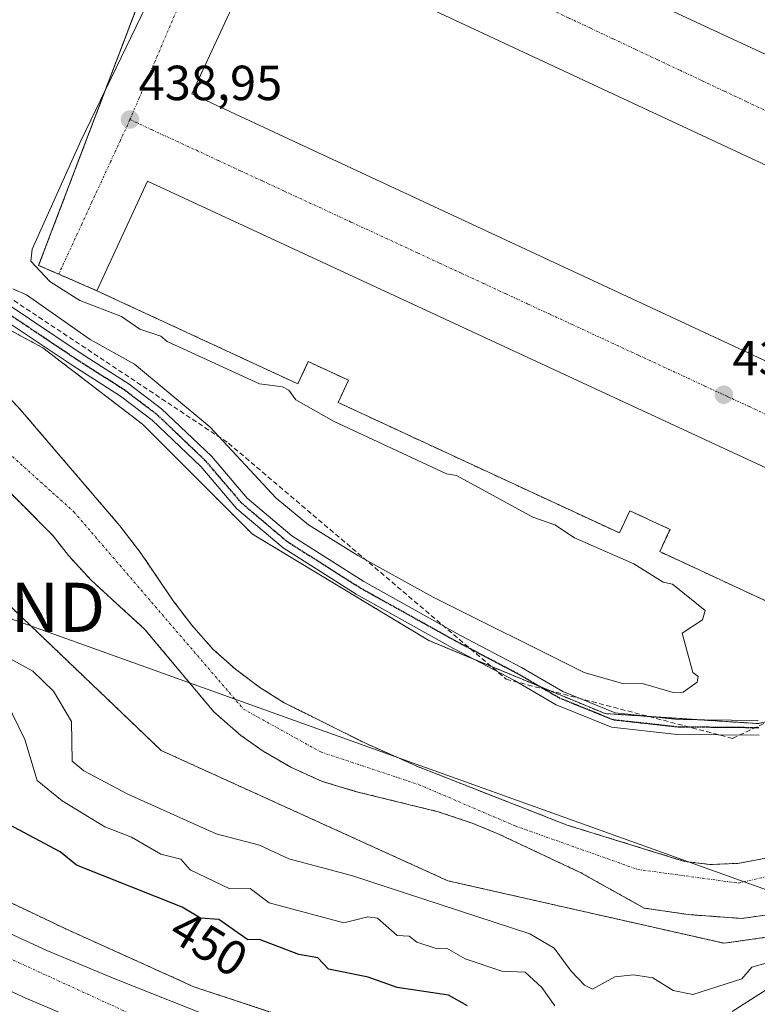
# Model space of a CAD drawing. Units: metres. Extents: x 610637 to 614079, y 4743201 to 4745570.
# Drawn here: x 612908 to 613058, y 4744181 to 4744381 of the extents above; entities that cross this region are included whole.
import ezdxf
from ezdxf.enums import TextEntityAlignment as Align

# ---------------------------------------------------------------- set-up
doc = ezdxf.new("R2010")
doc.units = ezdxf.units.M
doc.header["$MEASUREMENT"] = 0
for name, pattern in [('TRAZO_Y_PUNTO', [1, 0.5, -0.25, 0, -0.25]), ('TRAZOS', [0.75, 0.5, -0.25]), ('TRAZOS2', [0.375, 0.25, -0.125]), ('TRAZOSX2', [1.5, 1, -0.5])]:
    doc.linetypes.add(name, pattern=pattern)
doc.layers.get('0').update_dxf_attribs({"lineweight": 5})
for name, color, linetype, lineweight in [('Alambrada', 19, 'TRAZOS', 0), ('Arbolado forestal', 92, 'TRAZOS', 0), ('Arbolado forestal CxS', 92, 'Continuous', 0), ('Carretera de calzada única', 19, 'Continuous', 13), ('Carretera de calzada única Cxs', 19, 'Continuous', 13), ('Carretera de calzada única eje', 19, 'TRAZO_Y_PUNTO', 0), ('Carátula', 7, 'Continuous', 5), ('Conducción de agua lineal', 5, 'TRAZOSX2', 0), ('Corriente natural Cxs', 5, 'Continuous', 13), ('Corriente natural eje', 5, 'TRAZO_Y_PUNTO', 0), ('Corriente natural superficial', 5, 'Continuous', 13), ('Curva de nivel maestra', 36, 'Continuous', 30), ('Curva de nivel normal', 36, 'Continuous', 0), ('Edificación industrial', 135, 'Continuous', 13), ('Edificación industrial Cxs', 135, 'Continuous', 13), ('Núcleo urbano', 19, 'Continuous', 0), ('Núcleo urbano CxS', 19, 'Continuous', 0), ('Pastizal CxS', 92, 'Continuous', 0), ('Pista pavimentada', 135, 'Continuous', 13), ('Pista pavimentada Cxs', 135, 'Continuous', 0), ('Pista pavimentada eje', 135, 'TRAZO_Y_PUNTO', 0), ('Punto de cota en terreno', 7, 'Continuous', 0), ('Recinto industrial', 135, 'TRAZOSX2', 0), ('Recinto industrial CxS', 135, 'Continuous', 0), ('Ruta', 19, 'TRAZOS2', 30), ('Rótulo de curva de nivel directora', 19, 'Continuous', 0), ('Rótulo de punto de cota en terreno', 19, 'Continuous', 0), ('Suelo desnudo', 252, 'Continuous', 0), ('Suelo desnudo CxS', 43, 'Continuous', 0), ('Tendido', 6, 'Continuous', 0), ('Torre de tendido puntual', 7, 'Continuous', 0), ('Vía urbana Cxs', 5, 'Continuous', 0), ('Vía urbana eje', 5, 'TRAZO_Y_PUNTO', 0)]:
    doc.layers.add(name, color=color, linetype=linetype, lineweight=lineweight)
doc.styles.add('Arial', font='txt', dxfattribs={"height": 0.2})

# ---------------------------------------------------------------- blocks, each defined once
blk = doc.blocks.new('*U165')
at = {"layer": 'Núcleo urbano CxS', "color": 19, "linetype": 'Continuous', "lineweight": 0}
blk.add_polyline3d([(612772.16, 4744300.54, 436.6), (612781.41, 4744287.75, 441.61), (612789.44, 4744276.66, 447.32), (612789.72, 4744276.27, 447.35), (612826.66, 4744244.26, 448.29), (612856.7, 4744225.54, 449.48), (612917.76, 4744196.49, 451.47), (612943.78, 4744184.74, 452.3), (612965.42, 4744177.57, 452.65)], dxfattribs=at)
blk = doc.blocks.new('*U166')
at = {"layer": 'Suelo desnudo CxS', "color": 43, "linetype": 'Continuous', "lineweight": 0}
for points in [[(612904.29, 4744306.53, 436.44), (612908.57, 4744301.97, 436.39), (612928.77, 4744278.37, 436.37), (612933.01, 4744272.85, 436.24), (612939.57, 4744263.17, 436.2), (612943.33, 4744258.21, 436.2), (612947.65, 4744253.33, 436.32), (612952.21, 4744249.25, 436.13), (612957.17, 4744245.57, 436.08), (612962.13, 4744242.45, 436.05), (612978.61, 4744234.21, 435.88), (612989.37, 4744229.41, 435.81), (613019.61, 4744217.57, 435.96), (613043.45, 4744210.21, 435.92), (613048.61, 4744209.57, 435.92), (613054.25, 4744209.81, 435.94), (613059.97, 4744210.85, 435.91)], [(613067.77, 4744200.46, 435.94), (613055.07, 4744198.61, 436.06), (613044.22, 4744199.4, 436.34), (613035.22, 4744200.73, 436.31), (613022.25, 4744207.97, 436), (613005.73, 4744215.73, 436.76), (613000.33, 4744217.97, 436.19), (612993.41, 4744220.29, 436.4), (612976.81, 4744224.37, 436.03), (612969.85, 4744226.45, 436.32), (612963.45, 4744229.33, 436.39), (612957.85, 4744232.61, 436.25), (612953.29, 4744235.81, 436.42), (612947.81, 4744240.61, 436.4), (612933.77, 4744257.41, 436.77), (612922.89, 4744267.33, 436.7), (612918.29, 4744272.37, 436.77), (612915.17, 4744276.37, 437.07), (612901.85, 4744289.73, 436.67)]]:
    blk.add_polyline3d(points, dxfattribs=at)
blk = doc.blocks.new('*U167')
at = {"layer": 'Arbolado forestal CxS', "color": 92, "linetype": 'Continuous', "lineweight": 0}
for points in [[(613088.49, 4744198.86, 441.77), (613051.45, 4744193.57, 437.95), (612995.36, 4744206.27, 437.7), (612937.15, 4744232.72, 438.1), (612888.47, 4744279.29, 443.47), (612869.41, 4744304.69, 438.83), (612826.02, 4744303.63, 438.63), (612781.41, 4744287.75, 441.61), (612772.16, 4744300.54, 436.6)], [(612901.85, 4744289.73, 436.67), (612915.17, 4744276.37, 437.07), (612918.29, 4744272.37, 436.77), (612922.89, 4744267.33, 436.7), (612933.77, 4744257.41, 436.77), (612947.81, 4744240.61, 436.4), (612953.29, 4744235.81, 436.42), (612957.85, 4744232.61, 436.25), (612963.45, 4744229.33, 436.39), (612969.85, 4744226.45, 436.32), (612976.81, 4744224.37, 436.03), (612993.41, 4744220.29, 436.4), (613000.33, 4744217.97, 436.19), (613005.73, 4744215.73, 436.76), (613022.25, 4744207.97, 436), (613035.22, 4744200.73, 436.31), (613044.22, 4744199.4, 436.34), (613055.07, 4744198.61, 436.06), (613067.77, 4744200.46, 435.94)]]:
    blk.add_polyline3d(points, dxfattribs=at)
blk = doc.blocks.new('5PATER')
at = {"layer": 'Carátula', "linetype": 'Continuous', "lineweight": 5}
h = blk.add_hatch(color=250, dxfattribs=at)
edge = h.paths.add_edge_path()
edge.add_ellipse((0, 0.01), major_axis=(-1.33, -1.34), ratio=0.999422, start_angle=0, end_angle=360)
blk = doc.blocks.new('*U219')
at = {"layer": 'Carretera de calzada única Cxs', "color": 19, "linetype": 'Continuous', "lineweight": 13}
for points in [[(612923.69, 4744176.49, 452.57), (612909.62, 4744182.39, 452.15), (612882.96, 4744194.66, 451.34), (612870.17, 4744200.88, 450.89), (612853.98, 4744209.09, 450.47), (612837.6, 4744218.19, 449.91), (612822.69, 4744227.35, 449.47), (612803.69, 4744239.01, 448.99), (612797.3, 4744243.36, 448.85), (612789.51, 4744249.63, 448.58), (612783.25, 4744255.27, 448.43), (612773.8, 4744264.64, 448.18)], [(612774.78, 4744284.49, 444.34), (612779.48, 4744279.18, 447.14), (612792.76, 4744265.64, 447.63), (612811.82, 4744248.98, 448.31), (612823.42, 4744239.4, 448.82), (612830.12, 4744235.09, 449.04), (612846.23, 4744225.76, 449.63), (612856.69, 4744219.68, 450.02), (612874.82, 4744210.42, 450.59), (612887.5, 4744204.25, 451.04), (612913.89, 4744192.1, 451.91), (612927.69, 4744186.32, 452.34), (612950.6, 4744177.29, 453.13)]]:
    blk.add_polyline3d(points, dxfattribs=at)
blk = doc.blocks.new('*U230')
at = {"layer": 'Vía urbana Cxs', "color": 5, "linetype": 'Continuous', "lineweight": 0}
blk.add_polyline3d([(613098.95, 4744272.07, 439.06), (612934.38, 4744348.4, 439.08), (612924.07, 4744326.16, 439.31), (612916.32, 4744329.52, 439.25), (612912.25, 4744331.29, 439.65), (612934.9, 4744390.85, 440.04)], dxfattribs=at)
for points in [[(613056.16, 4744456.96, 439.15), (613025.18, 4744390.34, 439.07), (613096.29, 4744357.28, 439.19), (613127.26, 4744423.9, 439.21), (613056.16, 4744456.96, 439.15)], [(613150.38, 4744309.48, 439.07), (612958.56, 4744399.01, 439.11), (612943.38, 4744366.16, 439.07), (613116.3, 4744285.62, 439.05), (613150.38, 4744309.48, 439.07)]]:
    blk.add_polyline3d(points, close=True, dxfattribs=at)
blk = doc.blocks.new('5TTEND')
blk.add_text('5TTEND', height=10).set_placement((0, 0), align=Align.MIDDLE_CENTER)

msp = doc.modelspace()

# ---------------------------------------------------------------- linework, layer by layer
at = {"layer": 'Alambrada', "color": 19, "linetype": 'TRAZOS', "lineweight": 0}
msp.add_polyline3d([(612888.37, 4744441.97, 440.01), (612871.89, 4744407.8, 448.52), (612881.85, 4744401.89, 445.77), (612915.27, 4744407.87, 444.94), (612924.82, 4744409.58, 440.3), (612930.4, 4744410.51, 441.91), (612940.59, 4744405.82, 440.65), (612912.25, 4744331.29, 440.16), (612924.07, 4744326.16, 440.12)], dxfattribs=at)
at = {"layer": 'Arbolado forestal', "color": 92, "linetype": 'TRAZOS', "lineweight": 0}
for points in [[(613046.66, 4744238.96, 437.53), (613036.35, 4744239.64, 437.54), (613027.29, 4744240.23, 437.47), (613013.91, 4744245.78, 437.7), (613000.89, 4744251.18, 437.84), (612991.47, 4744255.1, 438.11), (612955.65, 4744276.72, 437.98), (612933.35, 4744299.03, 437.99), (612913.08, 4744314.57, 438.01), (612895.5, 4744324.03, 437.81), (612893.47, 4744328.27, 438.01), (612892.2, 4744330.91, 438.1), (612889.18, 4744331.3, 438.03), (612882.28, 4744332.17, 437.81), (612879.93, 4744332.19, 437.43), (612876.22, 4744338.54, 437.83), (612876.18, 4744338.61, 437.84), (612866.23, 4744342.17, 438.44), (612863.82, 4744341.32, 438.47), (612854.14, 4744337.9, 438.49), (612836.51, 4744335.29, 438.61), (612834.17, 4744334.94, 438.59), (612811.67, 4744329.63, 438.53), (612784.25, 4744323.15, 437.98)], [(612904.29, 4744306.53, 436.44), (612908.57, 4744301.97, 436.39), (612928.77, 4744278.37, 436.37), (612933.01, 4744272.85, 436.24), (612939.57, 4744263.17, 436.2), (612943.33, 4744258.21, 436.2), (612947.65, 4744253.33, 436.32), (612952.21, 4744249.25, 436.13), (612957.17, 4744245.57, 436.08), (612962.13, 4744242.45, 436.05), (612978.61, 4744234.21, 435.88), (612989.37, 4744229.41, 435.81), (613019.61, 4744217.57, 435.96), (613043.45, 4744210.21, 435.92), (613048.61, 4744209.57, 435.92), (613054.25, 4744209.81, 435.94), (613059.97, 4744210.85, 435.91)], [(612781.41, 4744287.75, 441.61), (612826.02, 4744303.63, 438.63), (612869.41, 4744304.69, 438.83), (612888.46, 4744279.29, 443.47), (612937.15, 4744232.73, 438.1), (612995.36, 4744206.27, 437.7), (613051.45, 4744193.57, 437.95), (613088.49, 4744198.86, 441.77), (613149.52, 4744235.12, 441.4)], [(612781.41, 4744287.75, 441.61), (612826.02, 4744303.63, 438.63), (612869.41, 4744304.69, 438.83), (612888.46, 4744279.29, 443.47), (612937.15, 4744232.73, 438.1), (612995.36, 4744206.27, 437.7), (613051.45, 4744193.57, 437.95), (613088.49, 4744198.86, 441.77), (613149.52, 4744235.12, 441.4)], [(613067.77, 4744200.46, 435.94), (613055.07, 4744198.61, 436.06), (613044.22, 4744199.4, 436.34), (613035.22, 4744200.73, 436.31), (613022.25, 4744207.97, 436), (613005.73, 4744215.73, 436.76), (613000.33, 4744217.97, 436.19), (612993.41, 4744220.29, 436.4), (612976.81, 4744224.37, 436.03), (612969.85, 4744226.45, 436.32), (612963.45, 4744229.33, 436.39), (612957.85, 4744232.61, 436.25), (612953.29, 4744235.81, 436.42), (612947.81, 4744240.61, 436.4), (612933.77, 4744257.41, 436.77), (612922.89, 4744267.33, 436.7), (612918.29, 4744272.37, 436.77), (612915.17, 4744276.37, 437.07), (612901.85, 4744289.73, 436.67)], [(613188.8, 4744134.05, 458.69), (613187.12, 4744130.96, 459.11), (613187.08, 4744130.83, 459.13), (613187.05, 4744130.84, 459.13), (613184.51, 4744130.97, 459.29), (613169.2, 4744131.23, 460.41), (613135.42, 4744141.28, 461.54), (613092.69, 4744149.43, 460.77), (613057.14, 4744153.65, 458.17), (613007.89, 4744163.5, 454.56), (612965.42, 4744177.57, 452.65), (612943.78, 4744184.74, 452.3), (612917.76, 4744196.49, 451.47), (612856.7, 4744225.55, 449.48), (612826.66, 4744244.26, 448.29), (612789.72, 4744276.27, 447.35), (612789.44, 4744276.66, 447.32), (612781.41, 4744287.75, 441.61)], [(613108.48, 4744262.86, 438.77), (613109.51, 4744261.75, 438.56), (613109.78, 4744261.46, 438.51), (613110.4, 4744260.54, 438.38), (613110.43, 4744260.5, 438.37), (613108.31, 4744259.03, 438.23), (613088.12, 4744244.96, 436.91), (613083.98, 4744244.02, 436.96), (613079.32, 4744242.96, 436.92), (613064.45, 4744239.58, 437.47), (613058.38, 4744238.2, 437.28), (613046.66, 4744238.96, 437.53)]]:
    msp.add_polyline3d(points, dxfattribs=at)
at = {"layer": 'Arbolado forestal CxS', "color": 92, "linetype": 'Continuous', "lineweight": 0}
for points in [[(612767.2, 4744321.54, 438.33), (612778.12, 4744322.19, 438.36), (612780.9, 4744322.36, 438.31), (612784.62, 4744322.58, 437.96), (612784.25, 4744323.15, 437.98), (612834.17, 4744334.94, 438.59), (612854.14, 4744337.9, 438.49), (612866.23, 4744342.17, 438.44), (612876.18, 4744338.61, 437.84), (612879.93, 4744332.19, 437.43), (612882.28, 4744332.17, 437.81), (612892.2, 4744330.91, 438.1), (612895.5, 4744324.03, 437.81), (612913.08, 4744314.57, 438.01), (612933.35, 4744299.03, 437.99), (612955.65, 4744276.72, 437.98), (612991.47, 4744255.09, 438.11), (613027.29, 4744240.23, 437.47), (613058.38, 4744238.2, 437.28)], [(613059.97, 4744210.85, 435.91), (613054.25, 4744209.81, 435.94), (613048.61, 4744209.57, 435.92), (613043.45, 4744210.21, 435.92), (613019.61, 4744217.57, 435.96), (612989.37, 4744229.41, 435.81), (612978.61, 4744234.21, 435.88), (612962.13, 4744242.45, 436.05), (612957.17, 4744245.57, 436.08), (612952.21, 4744249.25, 436.13), (612947.65, 4744253.33, 436.32), (612943.33, 4744258.21, 436.2), (612939.57, 4744263.17, 436.2), (612933.01, 4744272.85, 436.24), (612928.77, 4744278.37, 436.37), (612908.57, 4744301.97, 436.39), (612904.29, 4744306.53, 436.44)], [(613092.69, 4744149.43, 460.77), (613057.14, 4744153.65, 458.17), (613007.89, 4744163.5, 454.56), (612965.42, 4744177.57, 452.65), (612943.78, 4744184.74, 452.3), (612917.76, 4744196.49, 451.47), (612856.7, 4744225.54, 449.48), (612826.66, 4744244.26, 448.29), (612789.72, 4744276.27, 447.35), (612789.44, 4744276.66, 447.32), (612781.41, 4744287.75, 441.61), (612826.02, 4744303.63, 438.63), (612869.41, 4744304.69, 438.83), (612888.46, 4744279.29, 443.47), (612937.15, 4744232.72, 438.1), (612995.36, 4744206.27, 437.7), (613051.45, 4744193.57, 437.95), (613088.49, 4744198.86, 441.77)]]:
    msp.add_polyline3d(points, dxfattribs=at)
at = {"layer": 'Carretera de calzada única', "color": 19, "linetype": 'Continuous', "lineweight": 13}
for points in [[(612774.78, 4744284.49, 444.34), (612779.48, 4744279.18, 447.14), (612792.76, 4744265.64, 447.63), (612811.82, 4744248.98, 448.31), (612823.42, 4744239.4, 448.82), (612830.12, 4744235.09, 449.04), (612846.23, 4744225.76, 449.63), (612856.69, 4744219.68, 450.02), (612874.82, 4744210.42, 450.59), (612887.5, 4744204.25, 451.04), (612913.89, 4744192.1, 451.91), (612927.69, 4744186.32, 452.34), (612950.6, 4744177.29, 453.13), (612959.07, 4744174.07, 453.37), (612981.71, 4744166.1, 454.12), (613012.8, 4744156.66, 455.1), (613023.08, 4744153.76, 455.37), (613039.26, 4744149.51, 455.93), (613053.87, 4744146.14, 456.43), (613079.92, 4744140.51, 457.19)], [(613077.78, 4744130.1, 457.36), (613051.55, 4744135.77, 456.52), (613036.71, 4744139.21, 456.28), (613020.3, 4744143.52, 455.73), (613009.82, 4744146.47, 455.26), (612978.41, 4744156.01, 454.28), (612955.42, 4744164.09, 453.67), (612946.78, 4744167.39, 453.33), (612923.69, 4744176.49, 452.57), (612909.62, 4744182.39, 452.15), (612882.96, 4744194.66, 451.34), (612870.17, 4744200.88, 450.89)]]:
    msp.add_polyline3d(points, dxfattribs=at)
at = {"layer": 'Carretera de calzada única eje', "color": 19, "linetype": 'TRAZO_Y_PUNTO', "lineweight": 0}
msp.add_polyline3d([(612872.1, 4744206.18, 450.8), (612934.37, 4744177.65, 452.85), (612987.89, 4744158.04, 454.56), (613022.48, 4744147.42, 455.64), (613084.83, 4744133.89, 457.51), (613166.01, 4744117.97, 459.45), (613209.6, 4744108.97, 459.89), (613254.14, 4744097.49, 459.9), (613297.28, 4744085.49, 459.56), (613335.78, 4744072.56, 458.92), (613379.6, 4744051.57, 457.64), (613416.14, 4744033, 456.21), (613496.87, 4743985.69, 451.92), (613507.91, 4743978.99, 451.23)], dxfattribs=at)
at = {"layer": 'Conducción de agua lineal', "color": 5, "linetype": 'TRAZOSX2', "lineweight": 0}
for points in [[(612871.02, 4744348.24, 438.86), (612950.81, 4744295.17, 440.02)], [(612950.81, 4744295.17, 440.02), (613007.21, 4744247.22, 437.73)], [(613053.19, 4744235.19, 437.35), (613097.88, 4744256.43, 437.97)], [(613007.21, 4744247.22, 437.73), (613053.19, 4744235.19, 437.35)]]:
    msp.add_polyline3d(points, dxfattribs=at)
at = {"layer": 'Corriente natural Cxs', "color": 5, "linetype": 'Continuous', "lineweight": 13}
for points in [[(612904.29, 4744306.53, 436.44), (612908.57, 4744301.97, 436.39), (612928.77, 4744278.37, 436.37), (612933.01, 4744272.85, 436.24), (612939.57, 4744263.17, 436.2), (612943.33, 4744258.21, 436.2), (612947.65, 4744253.33, 436.32), (612952.21, 4744249.25, 436.13), (612957.17, 4744245.57, 436.08), (612962.13, 4744242.45, 436.05), (612978.61, 4744234.21, 435.88), (612989.37, 4744229.41, 435.81), (613019.61, 4744217.57, 435.96), (613043.45, 4744210.21, 435.92), (613048.61, 4744209.57, 435.92), (613054.25, 4744209.81, 435.94), (613059.97, 4744210.85, 435.91)], [(613067.77, 4744200.46, 435.94), (613055.07, 4744198.61, 436.06), (613044.22, 4744199.4, 436.34), (613035.22, 4744200.73, 436.31), (613022.25, 4744207.97, 436), (613005.73, 4744215.73, 436.76), (613000.33, 4744217.97, 436.19), (612993.41, 4744220.29, 436.4), (612976.81, 4744224.37, 436.03), (612969.85, 4744226.45, 436.32), (612963.45, 4744229.33, 436.39), (612957.85, 4744232.61, 436.25), (612953.29, 4744235.81, 436.42), (612947.81, 4744240.61, 436.4), (612933.77, 4744257.41, 436.77), (612922.89, 4744267.33, 436.7), (612918.29, 4744272.37, 436.77), (612915.17, 4744276.37, 437.07), (612901.85, 4744289.73, 436.67)]]:
    msp.add_polyline3d(points, dxfattribs=at)
at = {"layer": 'Corriente natural eje', "color": 5, "linetype": 'TRAZO_Y_PUNTO', "lineweight": 0}
msp.add_polyline3d([(612764.28, 4744304.53, 436.6), (612778.98, 4744305.17, 436.52), (612815.89, 4744309.97, 436.5), (612850.4, 4744318.12, 436.5), (612864.52, 4744320.55, 436.47), (612873.25, 4744318.17, 436.38), (612895.46, 4744302.78, 436.42), (612919.42, 4744281.21, 436.68), (612953.84, 4744241.15, 435.98), (612969.56, 4744232.44, 435.9), (612989.41, 4744225.83, 435.84), (613009.06, 4744217.4, 436.36), (613033.92, 4744208.57, 435.93), (613054.35, 4744205.8, 435.89), (613073.68, 4744210.22, 435.87), (613116.21, 4744241.15, 435.3), (613151, 4744268.21, 435.54), (613196.29, 4744300.79, 435.01), (613226.11, 4744323.99, 434.96), (613246.55, 4744349.39, 434.76), (613261.32, 4744385.5, 434.57)], dxfattribs=at)
at = {"layer": 'Corriente natural superficial', "color": 5, "linetype": 'Continuous', "lineweight": 13}
for points in [[(612904.29, 4744306.53, 436.44), (612908.57, 4744301.97, 436.39), (612928.77, 4744278.37, 436.37), (612933.01, 4744272.85, 436.24), (612939.57, 4744263.17, 436.2), (612943.33, 4744258.21, 436.2), (612947.65, 4744253.33, 436.32), (612952.21, 4744249.25, 436.13), (612957.17, 4744245.57, 436.08), (612962.13, 4744242.45, 436.05), (612978.61, 4744234.21, 435.88), (612989.37, 4744229.41, 435.81), (613019.61, 4744217.57, 435.96), (613043.45, 4744210.21, 435.92), (613048.61, 4744209.57, 435.92), (613054.25, 4744209.81, 435.94), (613059.97, 4744210.85, 435.91)], [(613067.77, 4744200.46, 435.94), (613055.07, 4744198.61, 436.06), (613044.22, 4744199.4, 436.34), (613035.22, 4744200.73, 436.31), (613022.25, 4744207.97, 436), (613005.73, 4744215.73, 436.76), (613000.33, 4744217.97, 436.19), (612993.41, 4744220.29, 436.4), (612976.81, 4744224.37, 436.03), (612969.85, 4744226.45, 436.32), (612963.45, 4744229.33, 436.39), (612957.85, 4744232.61, 436.25), (612953.29, 4744235.81, 436.42), (612947.81, 4744240.61, 436.4), (612933.77, 4744257.41, 436.77), (612922.89, 4744267.33, 436.7), (612918.29, 4744272.37, 436.77), (612915.17, 4744276.37, 437.07), (612901.85, 4744289.73, 436.67)]]:
    msp.add_polyline3d(points, dxfattribs=at)
at = {"layer": 'Curva de nivel maestra', "color": 36, "linetype": 'Continuous', "lineweight": 30}
msp.add_polyline3d([(612999.36, 4744180.88, 450), (612995.52, 4744183.04, 450), (612985.09, 4744184.61, 450), (612979.16, 4744186.68, 450), (612971.09, 4744188.28, 450), (612968.98, 4744190.61, 450), (612965.09, 4744191.27, 450), (612957.09, 4744194.32, 450), (612954.76, 4744194.28, 450), (612948.85, 4744198.37, 450), (612945.09, 4744198.66, 450), (612941.39, 4744200.91, 450), (612919.92, 4744209.44, 450), (612916.61, 4744212.13, 450), (612906.16, 4744217.68, 450)], dxfattribs=at)
at = {"layer": 'Curva de nivel normal', "color": 36, "linetype": 'Continuous', "lineweight": 0}
for points in [[(613041.09, 4744244.49, 440), (613043.17, 4744244.61, 440), (613046, 4744246.61, 440), (613046.23, 4744247.75, 440), (613045.09, 4744248.61, 440), (613042.95, 4744256.61, 440), (613047.09, 4744259.32, 440), (613047.64, 4744261.16, 440), (613041.01, 4744266.53, 440), (613039.09, 4744266.95, 440), (613033.15, 4744270.67, 440), (613021.09, 4744275.92, 440), (613017.06, 4744278.58, 440), (613012.6, 4744280.12, 440), (612997.09, 4744288.63, 440), (612995.09, 4744288.97, 440), (612972.13, 4744299.65, 440), (612964.47, 4744303.99, 440), (612963.09, 4744305.93, 440), (612961.78, 4744306.61, 440), (612957.09, 4744307.23, 440), (612938.34, 4744315.86, 440), (612937.09, 4744316.92, 440), (612932.83, 4744318.35, 440), (612929.09, 4744320.93, 440), (612920.64, 4744324.16, 440), (612914.52, 4744328.04, 440), (612910.66, 4744332.18, 440), (612910.94, 4744334.61, 440), (612920.85, 4744356.61, 440), (612939.22, 4744394.74, 440)], [(612907.02, 4744326.54, 440), (612909.77, 4744325.29, 440), (612922.73, 4744316.25, 440), (612931.69, 4744311.21, 440), (612946.99, 4744298.51, 440), (612960.51, 4744284.03, 440), (612967.06, 4744278.58, 440), (612977.09, 4744272.37, 440), (612992.37, 4744263.89, 440), (613023.05, 4744248.57, 440), (613030.81, 4744246.33, 440), (613035.09, 4744246.26, 440), (613041.09, 4744244.49, 440)], [(613063.09, 4744190.42, 440), (613057.09, 4744188.72, 440), (613055.09, 4744186.34, 440), (613045.09, 4744183.17, 440), (613041.09, 4744183.99, 440), (613037, 4744186.52, 440), (613033.09, 4744187.18, 440), (613029.25, 4744186.77, 440), (613024.71, 4744184.23, 440), (613023.09, 4744185.07, 440), (613020.39, 4744187.91, 440), (613016.96, 4744192.61, 440), (613012, 4744195.52, 440), (612975.79, 4744207.31, 440), (612963.09, 4744210.74, 440), (612957.09, 4744213.48, 440), (612948.29, 4744215.81, 440), (612930.35, 4744223.87, 440), (612921.42, 4744228.61, 440), (612919.06, 4744230.58, 440), (612918.94, 4744238.61, 440), (612915.29, 4744244.81, 440), (612911.09, 4744248.87, 440), (612904.21, 4744252.61, 440)], [(613017.09, 4744180.85, 445), (613014.44, 4744184.61, 445), (613011.09, 4744187.69, 445), (613006.35, 4744187.87, 445), (612998.9, 4744190.42, 445), (612995.09, 4744192.56, 445), (612992.98, 4744192.5, 445), (612989.09, 4744193.77, 445), (612987.5, 4744195.02, 445), (612985.09, 4744195.12, 445), (612981.09, 4744198.67, 445), (612979.09, 4744198.93, 445), (612974.22, 4744197.74, 445), (612959.09, 4744201.82, 445), (612955.19, 4744204.71, 445), (612951.09, 4744204.65, 445), (612943, 4744208.52, 445), (612941.14, 4744210.66, 445), (612937.09, 4744211.66, 445), (612931.09, 4744215.12, 445), (612925.68, 4744217.2, 445), (612917, 4744222.52, 445), (612911.94, 4744226.61, 445), (612909.46, 4744234.98, 445), (612905.69, 4744242.61, 445)], [(613067.09, 4744188.63, 445), (613053.09, 4744179.71, 445)]]:
    msp.add_polyline3d(points, dxfattribs=at)
at = {"layer": 'Edificación industrial', "color": 135, "linetype": 'Continuous', "lineweight": 13}
for points in [[(613127.26, 4744423.9, 447.47), (613096.29, 4744357.28, 444.55), (613025.18, 4744390.34, 444.11), (613056.16, 4744456.96, 447.71), (613127.26, 4744423.9, 447.47)], [(613150.38, 4744309.48, 448.18), (613116.3, 4744285.62, 446.3), (612943.38, 4744366.16, 445.1), (612958.56, 4744399.01, 444.91), (613150.38, 4744309.48, 448.18)], [(612924.07, 4744326.16, 440.12), (612934.38, 4744348.4, 447.53)], [(612934.38, 4744348.4, 447.53), (613098.95, 4744272.07, 443.63), (613081.86, 4744259.9, 444.13), (613068.31, 4744259.25, 444.25), (613038.38, 4744273.14, 445.19), (613040.48, 4744277.67, 447.62), (613032.31, 4744281.46, 447.22), (613030.21, 4744276.93, 447.37), (612973.06, 4744303.44, 442.16), (612975.16, 4744307.97, 447.64), (612967, 4744311.76, 447.11), (612964.89, 4744307.22, 442.05), (612924.07, 4744326.16, 440.12)]]:
    msp.add_polyline3d(points, dxfattribs=at)
at = {"layer": 'Edificación industrial Cxs', "color": 135, "linetype": 'Continuous', "lineweight": 13}
for points in [[(613127.26, 4744423.9, 447.47), (613096.29, 4744357.28, 444.55), (613025.18, 4744390.34, 444.11), (613056.16, 4744456.96, 447.71), (613127.26, 4744423.9, 447.47)], [(613150.38, 4744309.48, 448.18), (613116.3, 4744285.62, 446.3), (612943.38, 4744366.16, 445.1), (612958.56, 4744399.01, 444.91), (613150.38, 4744309.48, 448.18)], [(612934.38, 4744348.4, 447.53), (613098.95, 4744272.07, 443.63), (613081.86, 4744259.9, 444.13), (613068.31, 4744259.25, 444.25), (613038.38, 4744273.14, 445.19), (613040.48, 4744277.67, 447.62), (613032.31, 4744281.46, 447.22), (613030.21, 4744276.93, 447.37), (612973.06, 4744303.44, 442.16), (612975.16, 4744307.97, 447.64), (612967, 4744311.76, 447.11), (612964.89, 4744307.22, 442.05), (612924.07, 4744326.16, 440.12), (612934.38, 4744348.4, 447.53)]]:
    msp.add_polyline3d(points, close=True, dxfattribs=at)
at = {"layer": 'Núcleo urbano', "color": 19, "linetype": 'Continuous', "lineweight": 0}
for points in [[(613068.31, 4744259.25, 438.8), (613038.38, 4744273.14, 438.89), (613040.48, 4744277.67, 438.86), (613032.31, 4744281.46, 438.92), (613030.21, 4744276.93, 438.94), (612973.06, 4744303.44, 438.81), (612975.16, 4744307.97, 438.86), (612967, 4744311.76, 438.84), (612964.89, 4744307.22, 439.08), (612924.07, 4744326.16, 439.31), (612916.32, 4744329.52, 439.25), (612915.64, 4744329.82, 439.34), (612912.25, 4744331.29, 439.65), (612934.9, 4744390.85, 440.04)], [(613188.8, 4744134.05, 458.69), (613187.12, 4744130.96, 459.11), (613187.08, 4744130.83, 459.13), (613187.05, 4744130.84, 459.13), (613184.51, 4744130.97, 459.29), (613169.2, 4744131.23, 460.41), (613135.42, 4744141.28, 461.54), (613092.69, 4744149.43, 460.77), (613057.14, 4744153.65, 458.17), (613007.89, 4744163.5, 454.56), (612965.42, 4744177.57, 452.65), (612943.78, 4744184.74, 452.3), (612917.76, 4744196.49, 451.47), (612856.7, 4744225.55, 449.48), (612826.66, 4744244.26, 448.29), (612789.72, 4744276.27, 447.35), (612789.44, 4744276.66, 447.32), (612781.41, 4744287.75, 441.61)]]:
    msp.add_polyline3d(points, dxfattribs=at)
at = {"layer": 'Núcleo urbano CxS', "color": 19, "linetype": 'Continuous', "lineweight": 0}
msp.add_polyline3d([(613068.31, 4744259.25, 438.8), (613038.38, 4744273.14, 438.89), (613040.48, 4744277.67, 438.86), (613032.31, 4744281.46, 438.92), (613030.21, 4744276.93, 438.94), (612973.06, 4744303.44, 438.81), (612975.16, 4744307.97, 438.86), (612967, 4744311.76, 438.84), (612964.89, 4744307.22, 439.08), (612924.07, 4744326.16, 439.31), (612916.32, 4744329.52, 439.25), (612915.64, 4744329.82, 439.34), (612912.25, 4744331.29, 439.65), (612938.18, 4744399.47, 440.01)], dxfattribs=at)
at = {"layer": 'Pastizal CxS', "color": 92, "linetype": 'Continuous', "lineweight": 0}
for points in [[(612938.18, 4744399.47, 440.01), (612912.25, 4744331.29, 439.65), (612915.64, 4744329.82, 439.34), (612916.32, 4744329.52, 439.25), (612924.07, 4744326.16, 439.31), (612964.89, 4744307.22, 439.08), (612967, 4744311.76, 438.84), (612975.16, 4744307.97, 438.86), (612973.06, 4744303.44, 438.81), (613030.21, 4744276.93, 438.94), (613032.31, 4744281.46, 438.92), (613040.48, 4744277.67, 438.86), (613038.38, 4744273.14, 438.89), (613068.31, 4744259.25, 438.8)], [(613068.31, 4744259.25, 438.8), (613038.38, 4744273.14, 438.89), (613040.48, 4744277.67, 438.86), (613032.31, 4744281.46, 438.92), (613030.21, 4744276.93, 438.94), (612973.06, 4744303.44, 438.81), (612975.16, 4744307.97, 438.86), (612967, 4744311.76, 438.84), (612964.89, 4744307.22, 439.08), (612924.07, 4744326.16, 439.31), (612916.32, 4744329.52, 439.25), (612915.64, 4744329.82, 439.34), (612912.25, 4744331.29, 439.65), (612934.9, 4744390.85, 440.04)], [(613058.38, 4744238.2, 437.28), (613027.29, 4744240.23, 437.47), (612991.47, 4744255.09, 438.11), (612955.65, 4744276.72, 437.98), (612933.35, 4744299.03, 437.99), (612913.08, 4744314.57, 438.01), (612895.5, 4744324.03, 437.81), (612892.2, 4744330.91, 438.1), (612882.28, 4744332.17, 437.81), (612879.93, 4744332.19, 437.43), (612876.18, 4744338.61, 437.84), (612866.23, 4744342.17, 438.44), (612854.14, 4744337.9, 438.49), (612834.17, 4744334.94, 438.59), (612784.25, 4744323.15, 437.98), (612761.45, 4744358.96, 438.36)], [(613046.66, 4744238.96, 437.53), (613036.35, 4744239.64, 437.54), (613027.29, 4744240.23, 437.47), (613013.91, 4744245.78, 437.7), (613000.89, 4744251.18, 437.84), (612991.47, 4744255.1, 438.11), (612955.65, 4744276.72, 437.98), (612933.35, 4744299.03, 437.99), (612913.08, 4744314.57, 438.01), (612895.5, 4744324.03, 437.81), (612893.47, 4744328.27, 438.01), (612892.2, 4744330.91, 438.1), (612889.18, 4744331.3, 438.03), (612882.28, 4744332.17, 437.81), (612879.93, 4744332.19, 437.43), (612876.22, 4744338.54, 437.83), (612876.18, 4744338.61, 437.84), (612866.23, 4744342.17, 438.44), (612863.82, 4744341.32, 438.47), (612854.14, 4744337.9, 438.49), (612836.51, 4744335.29, 438.61), (612834.17, 4744334.94, 438.59), (612811.67, 4744329.63, 438.53), (612784.25, 4744323.15, 437.98)], [(613108.48, 4744262.86, 438.77), (613109.51, 4744261.75, 438.56), (613109.78, 4744261.46, 438.51), (613110.4, 4744260.54, 438.38), (613110.43, 4744260.5, 438.37), (613108.31, 4744259.03, 438.23), (613088.12, 4744244.96, 436.91), (613083.98, 4744244.02, 436.96), (613079.32, 4744242.96, 436.92), (613064.45, 4744239.58, 437.47), (613058.38, 4744238.2, 437.28), (613046.66, 4744238.96, 437.53)]]:
    msp.add_polyline3d(points, dxfattribs=at)
at = {"layer": 'Pista pavimentada', "color": 135, "linetype": 'Continuous', "lineweight": 13}
for points in [[(612899.8, 4744327.49, 438.21), (612920.89, 4744313.38, 438.06), (612930.61, 4744307.16, 438.34), (612937.23, 4744302.15, 438.43), (612947.35, 4744292.51, 438.66), (612954.63, 4744283.98, 438.51), (612963.66, 4744276.34, 438.65), (612978.3, 4744267.05, 438.48), (612997.93, 4744256.13, 438.16), (613010.33, 4744249.61, 437.92), (613018.68, 4744244.73, 437.69), (613029.34, 4744240.4, 437.5), (613042.08, 4744239.01, 437.45), (613058.41, 4744238.85, 437.4)], [(613058.58, 4744235.85, 437.28), (613041.9, 4744236.01, 437.34), (613028.6, 4744237.47, 437.27), (613017.35, 4744242.03, 437.46), (613008.87, 4744246.99, 437.68), (612996.51, 4744253.49, 437.82), (612976.77, 4744264.48, 438.21), (612961.88, 4744273.92, 438.32), (612952.5, 4744281.84, 438.25), (612945.17, 4744290.45, 438.42), (612935.29, 4744299.86, 438.08), (612928.89, 4744304.7, 438.17), (612919.25, 4744310.86, 437.94), (612898.1, 4744325.01, 437.99)]]:
    msp.add_polyline3d(points, dxfattribs=at)
at = {"layer": 'Pista pavimentada Cxs', "color": 135, "linetype": 'Continuous', "lineweight": 0}
for points in [[(612899.8, 4744327.49, 438.21), (612920.89, 4744313.38, 438.06), (612930.61, 4744307.16, 438.34), (612937.23, 4744302.15, 438.43), (612947.35, 4744292.51, 438.66), (612954.63, 4744283.98, 438.51), (612963.66, 4744276.34, 438.65), (612978.3, 4744267.05, 438.48), (612997.93, 4744256.13, 438.16), (613010.33, 4744249.61, 437.92), (613018.68, 4744244.73, 437.69), (613029.34, 4744240.4, 437.5), (613042.08, 4744239.01, 437.45), (613058.41, 4744238.85, 437.4)], [(613058.58, 4744235.85, 437.28), (613041.9, 4744236.01, 437.34), (613028.6, 4744237.47, 437.27), (613017.35, 4744242.03, 437.46), (613008.87, 4744246.99, 437.68), (612996.51, 4744253.49, 437.82), (612976.77, 4744264.48, 438.21), (612961.88, 4744273.92, 438.32), (612952.5, 4744281.84, 438.25), (612945.17, 4744290.45, 438.42), (612935.29, 4744299.86, 438.08), (612928.89, 4744304.7, 438.17), (612919.25, 4744310.86, 437.94), (612898.1, 4744325.01, 437.99)]]:
    msp.add_polyline3d(points, dxfattribs=at)
at = {"layer": 'Pista pavimentada eje', "color": 135, "linetype": 'TRAZO_Y_PUNTO', "lineweight": 0}
msp.add_polyline3d([(613058.5, 4744237.35, 437.28), (613041.99, 4744237.51, 437.3), (613028.97, 4744238.94, 437.31), (613018.02, 4744243.38, 437.36), (613009.6, 4744248.3, 437.65), (612997.22, 4744254.81, 437.95), (612977.53, 4744265.76, 438.29), (612962.77, 4744275.13, 438.44), (612953.56, 4744282.91, 438.37), (612946.26, 4744291.48, 438.47), (612936.26, 4744301.01, 438.17), (612929.75, 4744305.93, 438.24), (612920.07, 4744312.12, 438.01), (612898.95, 4744326.25, 438.09)], dxfattribs=at)
at = {"layer": 'Recinto industrial', "color": 135, "linetype": 'TRAZOSX2', "lineweight": 0}
for points in [[(612916.32, 4744329.52, 439.25), (612912.25, 4744331.29, 439.65), (612934.9, 4744390.85, 440.04), (612938.18, 4744399.47, 440.01), (612940.59, 4744405.82, 440.27)], [(612924.07, 4744326.16, 439.31), (612916.32, 4744329.52, 439.25)], [(613081.86, 4744259.9, 438.81), (613068.31, 4744259.25, 438.8), (613038.38, 4744273.14, 438.89), (613040.48, 4744277.67, 438.86), (613032.31, 4744281.46, 438.92), (613030.21, 4744276.93, 438.94), (612973.06, 4744303.44, 438.81), (612975.16, 4744307.97, 438.86), (612967, 4744311.76, 438.84), (612964.89, 4744307.22, 439.08), (612924.07, 4744326.16, 439.31)]]:
    msp.add_polyline3d(points, dxfattribs=at)
at = {"layer": 'Recinto industrial CxS', "color": 135, "linetype": 'Continuous', "lineweight": 0}
msp.add_polyline3d([(613068.31, 4744259.25, 438.8), (613038.38, 4744273.14, 438.89), (613040.48, 4744277.67, 438.86), (613032.31, 4744281.46, 438.92), (613030.21, 4744276.93, 438.94), (612973.06, 4744303.44, 438.81), (612975.16, 4744307.97, 438.86), (612967, 4744311.76, 438.84), (612964.89, 4744307.22, 439.08), (612924.07, 4744326.16, 439.31), (612916.32, 4744329.52, 439.25), (612912.25, 4744331.29, 439.65), (612938.18, 4744399.47, 440.01)], dxfattribs=at)
at = {"layer": 'Ruta', "color": 19, "linetype": 'TRAZOS2', "lineweight": 30}
msp.add_polyline3d([(613058.5, 4744237.35, 437.28), (613041.99, 4744237.51, 437.3), (613028.97, 4744238.94, 437.31), (613018.02, 4744243.38, 437.36), (613009.6, 4744248.3, 437.65), (612997.22, 4744254.81, 437.95), (612977.53, 4744265.76, 438.29), (612962.77, 4744275.13, 438.44), (612953.56, 4744282.91, 438.37), (612946.26, 4744291.48, 438.47), (612936.26, 4744301.01, 438.17), (612929.75, 4744305.93, 438.24), (612920.07, 4744312.12, 438.01), (612898.95, 4744326.25, 438.09)], dxfattribs=at)
at = {"layer": 'Suelo desnudo', "color": 252, "linetype": 'Continuous', "lineweight": 0}
for points in [[(612904.29, 4744306.53, 436.44), (612908.57, 4744301.97, 436.39), (612928.77, 4744278.37, 436.37), (612933.01, 4744272.85, 436.24), (612939.57, 4744263.17, 436.2), (612943.33, 4744258.21, 436.2), (612947.65, 4744253.33, 436.32), (612952.21, 4744249.25, 436.13), (612957.17, 4744245.57, 436.08), (612962.13, 4744242.45, 436.05), (612978.61, 4744234.21, 435.88), (612989.37, 4744229.41, 435.81), (613019.61, 4744217.57, 435.96), (613043.45, 4744210.21, 435.92), (613048.61, 4744209.57, 435.92), (613054.25, 4744209.81, 435.94), (613059.97, 4744210.85, 435.91)], [(613067.77, 4744200.46, 435.94), (613055.07, 4744198.61, 436.06), (613044.22, 4744199.4, 436.34), (613035.22, 4744200.73, 436.31), (613022.25, 4744207.97, 436), (613005.73, 4744215.73, 436.76), (613000.33, 4744217.97, 436.19), (612993.41, 4744220.29, 436.4), (612976.81, 4744224.37, 436.03), (612969.85, 4744226.45, 436.32), (612963.45, 4744229.33, 436.39), (612957.85, 4744232.61, 436.25), (612953.29, 4744235.81, 436.42), (612947.81, 4744240.61, 436.4), (612933.77, 4744257.41, 436.77), (612922.89, 4744267.33, 436.7), (612918.29, 4744272.37, 436.77), (612915.17, 4744276.37, 437.07), (612901.85, 4744289.73, 436.67)]]:
    msp.add_polyline3d(points, dxfattribs=at)
at = {"layer": 'Tendido', "color": 6, "linetype": 'Continuous', "lineweight": 0}
msp.add_polyline3d([(613766.66, 4743638.58, 513.92), (613714.77, 4743668.43, 517.95), (613601.23, 4743784.68, 492.03), (613480.28, 4743907.97, 479.55), (613359.83, 4744031.49, 463.38), (613218.61, 4744175.97, 454.76), (613159.96, 4744166.39, 455.12), (613108.95, 4744186.87, 448.54), (612900.17, 4744261.82, 440.39), (612721.86, 4744216.13, 461.45), (612533.97, 4744252.5, 462.41), (612515.38, 4744527.76, 443.55), (612425.56, 4744579.46, 442.75)], dxfattribs=at)
at = {"layer": 'Vía urbana Cxs', "color": 5, "linetype": 'Continuous', "lineweight": 0}
for points in [[(613056.16, 4744456.96, 439.15), (613025.18, 4744390.34, 439.07), (613096.29, 4744357.28, 439.19), (613127.26, 4744423.9, 439.21)], [(612924.07, 4744326.16, 439.31), (612916.32, 4744329.52, 439.25), (612912.25, 4744331.29, 439.65), (612934.9, 4744390.85, 440.04), (612940.59, 4744405.82, 440.27)], [(613150.38, 4744309.48, 439.07), (612958.56, 4744399.01, 439.11), (612943.38, 4744366.16, 439.07), (613116.3, 4744285.62, 439.05), (613150.38, 4744309.48, 439.07)], [(612934.38, 4744348.4, 439.08), (612924.07, 4744326.16, 439.31)], [(613098.95, 4744272.07, 439.06), (612934.38, 4744348.4, 439.08)]]:
    msp.add_polyline3d(points, dxfattribs=at)
at = {"layer": 'Vía urbana eje', "color": 5, "linetype": 'TRAZO_Y_PUNTO', "lineweight": 0}
for points in [[(612953.23, 4744413.34, 439.04), (612949.5, 4744404.6, 438.99), (612947.62, 4744400.24, 438.99), (612945.76, 4744395.86, 439.01), (612942.01, 4744387.14, 438.98), (612936.41, 4744374.02, 438.93), (612934.53, 4744369.66, 438.94), (612932.67, 4744365.3, 438.93), (612930.8, 4744360.93, 438.93)], [(613101.14, 4744343.33, 438.97), (613087.6, 4744349.71, 438.96), (613083.07, 4744351.84, 438.99), (613069.53, 4744358.22, 438.98), (613065.01, 4744360.34, 438.97), (613060.5, 4744362.47, 438.96), (613055.98, 4744364.59, 438.94), (613051.46, 4744366.72, 438.99), (613046.94, 4744368.84, 438.96), (613042.42, 4744370.98, 438.94), (613037.92, 4744373.09, 438.98), (613033.39, 4744375.23, 438.99), (613028.87, 4744377.35, 438.99), (613024.37, 4744379.48, 438.97), (613019.85, 4744381.6, 438.97), (613015.32, 4744383.74, 438.96)], [(612930.8, 4744360.93, 438.93), (612928.85, 4744356.71, 438.92), (612926.91, 4744352.48, 438.9), (612923.01, 4744344.04, 438.89), (612921.07, 4744339.82, 438.86), (612916.32, 4744329.52, 439.25)], [(612930.8, 4744360.93, 438.93), (612935.28, 4744358.84, 438.91), (612944.28, 4744354.68, 438.92), (612948.76, 4744352.59, 438.93), (612953.26, 4744350.51, 438.93), (612957.75, 4744348.43, 438.93), (612962.23, 4744346.34, 438.93), (612971.23, 4744342.18, 438.96), (612975.71, 4744340.09, 438.91), (612984.71, 4744335.93, 438.95), (612989.19, 4744333.84, 438.94), (612993.69, 4744331.76, 438.95), (612998.17, 4744329.68, 438.92), (613002.67, 4744327.6, 438.94), (613007.17, 4744325.51, 438.94), (613011.66, 4744323.43, 438.93), (613016.14, 4744321.35, 438.92), (613020.64, 4744319.27, 438.92), (613029.62, 4744315.1, 438.93), (613034.12, 4744313.02, 438.92), (613043.1, 4744308.85, 438.93), (613047.6, 4744306.77, 438.92), (613052.08, 4744304.69, 438.93), (613056.57, 4744302.61, 438.98), (613061.07, 4744300.52, 438.92)]]:
    msp.add_polyline3d(points, dxfattribs=at)

# ---------------------------------------------------------------- block references
at = {"layer": 'Arbolado forestal CxS', "color": 92, "linetype": 'Continuous', "lineweight": 0}
msp.add_blockref('*U167', (0, 0), dxfattribs=at)
at = {"layer": 'Carretera de calzada única Cxs', "color": 19, "linetype": 'Continuous', "lineweight": 13}
msp.add_blockref('*U219', (0, 0), dxfattribs=at)
at = {"layer": 'Núcleo urbano CxS', "color": 19, "linetype": 'Continuous', "lineweight": 0}
msp.add_blockref('*U165', (0, 0), dxfattribs=at)
at = {"layer": 'Punto de cota en terreno', "linetype": 'Continuous', "lineweight": 0}
for p in [(612930.8, 4744360.93, 438.95), (613051.41, 4744305.02, 438.96)]:
    msp.add_blockref('5PATER', p, dxfattribs=at)
at = {"layer": 'Suelo desnudo CxS', "color": 43, "linetype": 'Continuous', "lineweight": 0}
msp.add_blockref('*U166', (0, 0), dxfattribs=at)
at = {"layer": 'Torre de tendido puntual', "linetype": 'Continuous', "lineweight": 0}
msp.add_blockref('5TTEND', (612900.17, 4744261.82, 440.62), dxfattribs=at)
at = {"layer": 'Vía urbana Cxs', "color": 5, "linetype": 'Continuous', "lineweight": 0}
msp.add_blockref('*U230', (0, 0), dxfattribs=at)

# ---------------------------------------------------------------- texts
at = {"layer": 'Rótulo de curva de nivel directora', "color": 19, "linetype": 'Continuous', "lineweight": 0, "style": 'Arial'}
msp.add_text('450', height=7, rotation=-31.304, dxfattribs=at).set_placement((612946.84, 4744193.48), align=Align.MIDDLE_CENTER)
at = {"layer": 'Rótulo de punto de cota en terreno', "color": 19, "linetype": 'Continuous', "lineweight": 0, "style": 'Arial'}
for s, p in [('438,95', (612932.56, 4744362.69)), ('438,96', (613053.17, 4744306.78))]:
    msp.add_text(s, height=7, dxfattribs=at).set_placement(p, align=Align.BOTTOM_LEFT)

doc.saveas('drawing.dxf')
